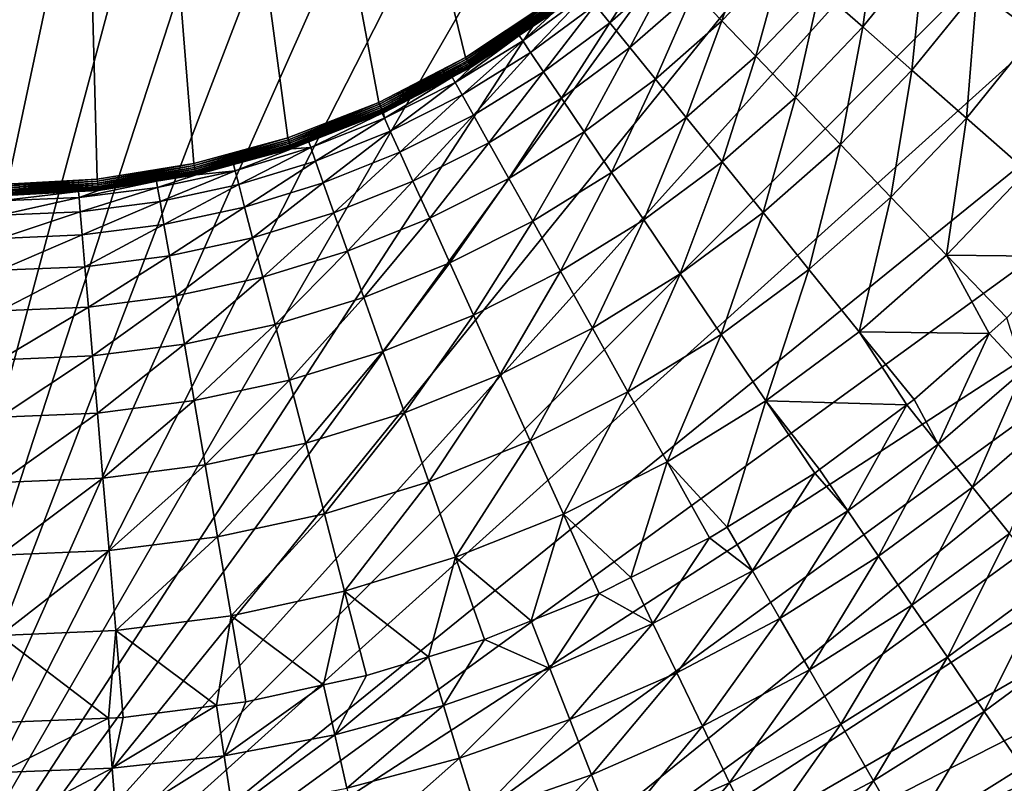
# Model space of a CAD drawing. Extents: x -158 to 174, y -232 to 50.
# Drawn here: x -74 to -48, y -40 to -20 of the extents above; entities that cross this region are included whole.
import ezdxf

# ---------------------------------------------------------------- set-up
doc = ezdxf.new("R2010")
doc.units = 0
doc.layers.add('L19', color=7, linetype='CONTINUOUS')

msp = doc.modelspace()

# ---------------------------------------------------------------- linework, layer by layer
at = {"layer": 'L19', "color": 7}
for points in [[(-69.77358, 49.7261, -674.1), (-95.33683, -45.67727, -674.1), (-75, 50, -674.1)], [(-69.77358, 49.7261, -674.1), (-90.45085, -47.55282, -674.1), (-95.33683, -45.67727, -674.1)], [(-85.39558, -48.90738, -674.1), (-90.45085, -47.55282, -674.1), (-69.77358, 49.7261, -674.1)], [(-85.39558, -48.90738, -674.1), (-69.77358, 49.7261, -674.1), (-80.22642, -49.7261, -674.1)], [(-80.22642, -49.7261, -674.1), (-69.77358, 49.7261, -674.1), (-64.60442, 48.90738, -674.1)], [(-80.22642, -49.7261, -674.1), (-64.60442, 48.90738, -674.1), (-59.54915, 47.55282, -674.1)], [(-59.54915, 47.55282, -674.1), (-54.66317, 45.67727, -674.1), (-80.22642, -49.7261, -674.1)], [(-80.22642, -49.7261, -674.1), (-54.66317, 45.67727, -674.1), (-50, 43.30127, -674.1)], [(-80.22642, -49.7261, -674.1), (-50, 43.30127, -674.1), (-45.61074, 40.45085, -674.1)], [(-45.61074, 40.45085, -674.1), (-41.54347, 37.15724, -674.1), (-80.22642, -49.7261, -674.1)], [(-80.22642, -49.7261, -674.1), (-41.54347, 37.15724, -674.1), (-37.84276, 33.45653, -674.1)], [(-37.84276, 33.45653, -674.1), (-34.54915, 29.38926, -674.1), (-80.22642, -49.7261, -674.1)], [(-80.22642, -49.7261, -674.1), (-34.54915, 29.38926, -674.1), (-31.69873, 25, -674.1)], [(-80.22642, -49.7261, -674.1), (-31.69873, 25, -674.1), (-29.32272, 20.33683, -674.1)], [(-75, 24.20088, -619.1), (-75, -24.20088, -619.1), (-73.71198, 24.16658, -619.1)], [(-73.71198, 24.16658, -619.1), (-75, -24.20088, -619.1), (-72.42761, -24.06378, -619.1)], [(-69.88435, -23.65402, -619.1), (-67.39907, -22.97626, -619.1), (-73.71198, 24.16658, -619.1)], [(-73.71198, 24.16658, -619.1), (-72.42761, -24.06378, -619.1), (-69.88435, -23.65402, -619.1)], [(-67.39907, -22.97626, -619.1), (-64.9999, -22.03816, -619.1), (-73.71198, 24.16658, -619.1)], [(-73.71198, 24.16658, -619.1), (-64.9999, -22.03816, -619.1), (-62.71404, -20.85036, -619.1)], [(-73.71198, 24.16658, -619.1), (-62.71404, -20.85036, -619.1), (-60.56739, -19.42633, -619.1)], [(-29.32272, 20.33683, -674.1), (-27.44718, 15.45085, -674.1), (-80.22642, -49.7261, -674.1)], [(-27.44718, 15.45085, -674.1), (-26.09262, 10.39558, -674.1), (-80.22642, -49.7261, -674.1)], [(-80.22642, -49.7261, -674.1), (-26.09262, 10.39558, -674.1), (-25.2739, 5.226423, -674.1)], [(-80.22642, -49.7261, -674.1), (-25.2739, 5.226423, -674.1), (-25, 0, -674.1)], [(-25, 0, -674.1), (-25.2739, -5.226423, -674.1), (-80.22642, -49.7261, -674.1)], [(-80.22642, -49.7261, -674.1), (-25.2739, -5.226423, -674.1), (-26.09262, -10.39558, -674.1)], [(-80.22642, -49.7261, -674.1), (-26.09262, -10.39558, -674.1), (-27.44718, -15.45085, -674.1)], [(-27.44718, -15.45085, -674.1), (-75, -50, -674.1), (-80.22642, -49.7261, -674.1)], [(-27.44718, -15.45085, -674.1), (-69.77358, -49.7261, -674.1), (-75, -50, -674.1)], [(-29.32272, -20.33683, -674.1), (-69.77358, -49.7261, -674.1), (-27.44718, -15.45085, -674.1)], [(-47.67414, -20.2101, -648.7262), (-47.69615, -16.81165, -645.8275), (-49.22024, -19.06661, -645.8275)], [(-52.22193, -20.04722, -642.8043), (-51.81858, -17.14488, -639.671), (-53.35608, -19.04904, -639.671)], [(-52.22193, -20.04722, -642.8043), (-50.60387, -18.04329, -642.8043), (-51.81858, -17.14488, -639.671)], [(-55.94471, -19.88193, -636.4418), (-55.13093, -17.48698, -633.1321), (-56.68551, -19.109, -633.1321)], [(-55.94471, -19.88193, -636.4418), (-54.32726, -18.1943, -636.4418), (-55.13093, -17.48698, -633.1321)], [(-58.90131, -19.93785, -629.757), (-57.69086, -18.06004, -626.3324), (-59.28481, -19.46289, -626.3324)], [(-58.90131, -19.93785, -629.757), (-57.26846, -18.50076, -629.757), (-57.69086, -18.06004, -626.3324)], [(-50.93007, -21.1842, -645.8275), (-50.60387, -18.04329, -642.8043), (-52.22193, -20.04722, -642.8043)], [(-50.93007, -21.1842, -645.8275), (-49.22024, -19.06661, -645.8275), (-50.60387, -18.04329, -642.8043)], [(-55.04953, -20.81595, -639.671), (-54.32726, -18.1943, -636.4418), (-55.94471, -19.88193, -636.4418)], [(-55.04953, -20.81595, -639.671), (-53.35608, -19.04904, -639.671), (-54.32726, -18.1943, -636.4418)], [(-58.37204, -20.59334, -633.1321), (-57.26846, -18.50076, -629.757), (-58.90131, -19.93785, -629.757)], [(-58.37204, -20.59334, -633.1321), (-56.68551, -19.109, -633.1321), (-57.26846, -18.50076, -629.757)], [(-60.992, -20.72552, -626.3324), (-59.52076, -19.17067, -622.8741), (-61.20231, -20.41434, -622.8741)], [(-61.20231, -20.41434, -622.8741), (-59.52076, -19.17067, -622.8741), (-60.38848, -19.66714, -619.3982)], [(-60.992, -20.72552, -626.3324), (-59.28481, -19.46289, -626.3324), (-59.52076, -19.17067, -622.8741)], [(-57.69947, -21.42631, -636.4418), (-56.68551, -19.109, -633.1321), (-58.37204, -20.59334, -633.1321)], [(-57.69947, -21.42631, -636.4418), (-55.94471, -19.88193, -636.4418), (-56.68551, -19.109, -633.1321)], [(-54.00411, -21.90672, -642.8043), (-53.35608, -19.04904, -639.671), (-55.04953, -20.81595, -639.671)], [(-54.00411, -21.90672, -642.8043), (-52.22193, -20.04722, -642.8043), (-53.35608, -19.04904, -639.671)], [(-49.48652, -22.45469, -648.7262), (-49.22024, -19.06661, -645.8275), (-50.93007, -21.1842, -645.8275)], [(-49.48652, -22.45469, -648.7262), (-47.67414, -20.2101, -648.7262), (-49.22024, -19.06661, -645.8275)], [(-60.56739, -19.42633, -619.1), (-62.71404, -20.85036, -619.1), (-62.6877, -20.89508, -619.1045)], [(-62.6877, -20.89508, -619.1045), (-60.53643, -19.46799, -619.1045), (-60.56739, -19.42633, -619.1)], [(-62.6877, -20.89508, -619.1045), (-62.66214, -20.93845, -619.118), (-60.53643, -19.46799, -619.1045)], [(-62.66214, -20.93845, -619.118), (-60.50641, -19.5084, -619.118), (-60.53643, -19.46799, -619.1045)], [(-60.65015, -21.23129, -629.757), (-59.28481, -19.46289, -626.3324), (-60.992, -20.72552, -626.3324)], [(-60.65015, -21.23129, -629.757), (-58.90131, -19.93785, -629.757), (-59.28481, -19.46289, -626.3324)], [(-62.66214, -20.93845, -619.118), (-62.63815, -20.97916, -619.1399), (-60.50641, -19.5084, -619.118)], [(-60.47823, -19.54633, -619.1399), (-60.50641, -19.5084, -619.118), (-62.63815, -20.97916, -619.1399)], [(-60.47823, -19.54633, -619.1399), (-62.63815, -20.97916, -619.1399), (-62.61645, -21.01599, -619.1697)], [(-60.45274, -19.58064, -619.1697), (-60.47823, -19.54633, -619.1399), (-62.61645, -21.01599, -619.1697)], [(-60.45274, -19.58064, -619.1697), (-62.61645, -21.01599, -619.1697), (-62.59769, -21.04782, -619.2064)], [(-62.59769, -21.04782, -619.2064), (-60.43071, -19.6103, -619.2064), (-60.45274, -19.58064, -619.1697)], [(-62.59769, -21.04782, -619.2064), (-62.58245, -21.0737, -619.249), (-60.43071, -19.6103, -619.2064)], [(-62.58245, -21.0737, -619.249), (-60.41279, -19.63441, -619.249), (-60.43071, -19.6103, -619.2064)], [(-62.58245, -21.0737, -619.249), (-62.57117, -21.09284, -619.2961), (-60.41279, -19.63441, -619.249)], [(-60.39955, -19.65224, -619.2961), (-60.41279, -19.63441, -619.249), (-62.57117, -21.09284, -619.2961)], [(-60.39955, -19.65224, -619.2961), (-62.57117, -21.09284, -619.2961), (-62.56419, -21.10467, -619.3464)], [(-60.39136, -19.66326, -619.3464), (-60.39955, -19.65224, -619.2961), (-62.56419, -21.10467, -619.3464)], [(-60.39136, -19.66326, -619.3464), (-62.56419, -21.10467, -619.3464), (-61.29882, -20.27103, -619.3982)], [(-61.29882, -20.27103, -619.3982), (-60.38848, -19.66714, -619.3982), (-60.39136, -19.66326, -619.3464)], [(-61.20231, -20.41434, -622.8741), (-60.38848, -19.66714, -619.3982), (-61.29882, -20.27103, -619.3982)], [(-60.17838, -21.9293, -633.1321), (-58.90131, -19.93785, -629.757), (-60.65015, -21.23129, -629.757)], [(-60.17838, -21.9293, -633.1321), (-58.37204, -20.59334, -633.1321), (-58.90131, -19.93785, -629.757)], [(-56.88671, -22.43288, -639.671), (-55.94471, -19.88193, -636.4418), (-57.69947, -21.42631, -636.4418)], [(-56.88671, -22.43288, -639.671), (-55.04953, -20.81595, -639.671), (-55.94471, -19.88193, -636.4418)], [(-52.81333, -23.14916, -645.8275), (-52.22193, -20.04722, -642.8043), (-54.00411, -21.90672, -642.8043)], [(-52.81333, -23.14916, -645.8275), (-50.93007, -21.1842, -645.8275), (-52.22193, -20.04722, -642.8043)], [(-47.89799, -23.85277, -651.4872), (-47.67414, -20.2101, -648.7262), (-49.48652, -22.45469, -648.7262)], [(-29.32272, -20.33683, -674.1), (-31.69873, -25, -674.1), (-69.77358, -49.7261, -674.1)], [(-62.98327, -21.51093, -622.8741), (-61.20231, -20.41434, -622.8741), (-61.29882, -20.27103, -619.3982)], [(-62.98327, -21.51093, -622.8741), (-61.29882, -20.27103, -619.3982), (-62.56174, -21.10883, -619.3982)], [(-62.8001, -21.83882, -626.3324), (-61.20231, -20.41434, -622.8741), (-62.98327, -21.51093, -622.8741)], [(-62.8001, -21.83882, -626.3324), (-60.992, -20.72552, -626.3324), (-61.20231, -20.41434, -622.8741)], [(-61.29882, -20.27103, -619.3982), (-62.56419, -21.10467, -619.3464), (-62.56174, -21.10883, -619.3982)], [(-62.50239, -22.37175, -629.757), (-60.992, -20.72552, -626.3324), (-62.8001, -21.83882, -626.3324)], [(-62.50239, -22.37175, -629.757), (-60.65015, -21.23129, -629.757), (-60.992, -20.72552, -626.3324)], [(-59.57887, -22.8163, -636.4418), (-58.37204, -20.59334, -633.1321), (-60.17838, -21.9293, -633.1321)], [(-59.57887, -22.8163, -636.4418), (-57.69947, -21.42631, -636.4418), (-58.37204, -20.59334, -633.1321)], [(-62.71404, -20.85036, -619.1), (-64.9999, -22.03816, -619.1), (-64.97846, -22.08542, -619.1045)], [(-62.6877, -20.89508, -619.1045), (-62.71404, -20.85036, -619.1), (-64.97846, -22.08542, -619.1045)], [(-62.6877, -20.89508, -619.1045), (-64.97846, -22.08542, -619.1045), (-64.95766, -22.13126, -619.118)], [(-64.95766, -22.13126, -619.118), (-62.66214, -20.93845, -619.118), (-62.6877, -20.89508, -619.1045)], [(-64.95766, -22.13126, -619.118), (-64.93813, -22.17429, -619.1399), (-62.66214, -20.93845, -619.118)], [(-64.93813, -22.17429, -619.1399), (-62.63815, -20.97916, -619.1399), (-62.66214, -20.93845, -619.118)], [(-64.93813, -22.17429, -619.1399), (-64.92047, -22.21322, -619.1697), (-62.63815, -20.97916, -619.1399)], [(-62.61645, -21.01599, -619.1697), (-62.63815, -20.97916, -619.1399), (-64.92047, -22.21322, -619.1697)], [(-62.61645, -21.01599, -619.1697), (-64.92047, -22.21322, -619.1697), (-64.9052, -22.24687, -619.2064)], [(-62.59769, -21.04782, -619.2064), (-62.61645, -21.01599, -619.1697), (-64.9052, -22.24687, -619.2064)], [(-55.93757, -23.60837, -642.8043), (-55.04953, -20.81595, -639.671), (-56.88671, -22.43288, -639.671)], [(-55.93757, -23.60837, -642.8043), (-54.00411, -21.90672, -642.8043), (-55.04953, -20.81595, -639.671)], [(-62.59769, -21.04782, -619.2064), (-64.9052, -22.24687, -619.2064), (-64.89279, -22.27422, -619.249)], [(-64.89279, -22.27422, -619.249), (-62.58245, -21.0737, -619.249), (-62.59769, -21.04782, -619.2064)], [(-64.89279, -22.27422, -619.249), (-64.88361, -22.29445, -619.2961), (-62.58245, -21.0737, -619.249)], [(-64.88361, -22.29445, -619.2961), (-62.57117, -21.09284, -619.2961), (-62.58245, -21.0737, -619.249)], [(-64.88361, -22.29445, -619.2961), (-64.87793, -22.30695, -619.3464), (-62.57117, -21.09284, -619.2961)], [(-62.56419, -21.10467, -619.3464), (-62.57117, -21.09284, -619.2961), (-64.87793, -22.30695, -619.3464)], [(-62.56419, -21.10467, -619.3464), (-64.87793, -22.30695, -619.3464), (-63.0619, -21.36872, -619.3982)], [(-63.0619, -21.36872, -619.3982), (-62.56174, -21.10883, -619.3982), (-62.56419, -21.10467, -619.3464)], [(-62.56174, -21.10883, -619.3982), (-63.0619, -21.36872, -619.3982), (-62.98327, -21.51093, -622.8741)], [(-62.09151, -23.10726, -633.1321), (-60.65015, -21.23129, -629.757), (-62.50239, -22.37175, -629.757)], [(-62.09151, -23.10726, -633.1321), (-60.17838, -21.9293, -633.1321), (-60.65015, -21.23129, -629.757)], [(-51.48273, -24.53749, -648.7262), (-50.93007, -21.1842, -645.8275), (-52.81333, -23.14916, -645.8275)], [(-51.48273, -24.53749, -648.7262), (-49.48652, -22.45469, -648.7262), (-50.93007, -21.1842, -645.8275)], [(-64.87793, -22.30695, -619.3464), (-64.87594, -22.31135, -619.3982), (-63.0619, -21.36872, -619.3982)], [(-64.85082, -22.45252, -622.8741), (-63.0619, -21.36872, -619.3982), (-64.87594, -22.31135, -619.3982)], [(-64.85082, -22.45252, -622.8741), (-62.98327, -21.51093, -622.8741), (-63.0619, -21.36872, -619.3982)], [(-64.69612, -22.79476, -626.3324), (-62.98327, -21.51093, -622.8741), (-64.85082, -22.45252, -622.8741)], [(-64.69612, -22.79476, -626.3324), (-62.8001, -21.83882, -626.3324), (-62.98327, -21.51093, -622.8741)], [(-58.85441, -23.88818, -639.671), (-57.69947, -21.42631, -636.4418), (-59.57887, -22.8163, -636.4418)], [(-58.85441, -23.88818, -639.671), (-56.88671, -22.43288, -639.671), (-57.69947, -21.42631, -636.4418)], [(-67.39907, -22.97626, -619.1), (-67.38277, -23.02553, -619.1045), (-64.9999, -22.03816, -619.1)], [(-64.97846, -22.08542, -619.1045), (-64.9999, -22.03816, -619.1), (-67.38277, -23.02553, -619.1045)], [(-64.97846, -22.08542, -619.1045), (-67.38277, -23.02553, -619.1045), (-67.36696, -23.07332, -619.118)], [(-64.95766, -22.13126, -619.118), (-64.97846, -22.08542, -619.1045), (-67.36696, -23.07332, -619.118)], [(-64.44467, -23.35103, -629.757), (-62.8001, -21.83882, -626.3324), (-64.69612, -22.79476, -626.3324)], [(-64.44467, -23.35103, -629.757), (-62.50239, -22.37175, -629.757), (-62.8001, -21.83882, -626.3324)], [(-61.56938, -24.04191, -636.4418), (-60.17838, -21.9293, -633.1321), (-62.09151, -23.10726, -633.1321)], [(-61.56938, -24.04191, -636.4418), (-59.57887, -22.8163, -636.4418), (-60.17838, -21.9293, -633.1321)], [(-54.85645, -24.94732, -645.8275), (-54.00411, -21.90672, -642.8043), (-55.93757, -23.60837, -642.8043)], [(-54.85645, -24.94732, -645.8275), (-52.81333, -23.14916, -645.8275), (-54.00411, -21.90672, -642.8043)], [(-64.95766, -22.13126, -619.118), (-67.36696, -23.07332, -619.118), (-67.35212, -23.11818, -619.1399)], [(-67.35212, -23.11818, -619.1399), (-64.93813, -22.17429, -619.1399), (-64.95766, -22.13126, -619.118)], [(-67.35212, -23.11818, -619.1399), (-67.33869, -23.15877, -619.1697), (-64.93813, -22.17429, -619.1399)], [(-67.33869, -23.15877, -619.1697), (-64.92047, -22.21322, -619.1697), (-64.93813, -22.17429, -619.1399)], [(-67.33869, -23.15877, -619.1697), (-67.32709, -23.19384, -619.2064), (-64.92047, -22.21322, -619.1697)], [(-64.9052, -22.24687, -619.2064), (-64.92047, -22.21322, -619.1697), (-67.32709, -23.19384, -619.2064)], [(-64.9052, -22.24687, -619.2064), (-67.32709, -23.19384, -619.2064), (-67.31765, -23.22236, -619.249)], [(-64.89279, -22.27422, -619.249), (-64.9052, -22.24687, -619.2064), (-67.31765, -23.22236, -619.249)], [(-64.89279, -22.27422, -619.249), (-67.31765, -23.22236, -619.249), (-67.31068, -23.24345, -619.2961)], [(-67.31068, -23.24345, -619.2961), (-64.88361, -22.29445, -619.2961), (-64.89279, -22.27422, -619.249)], [(-67.31068, -23.24345, -619.2961), (-67.30636, -23.25649, -619.3464), (-64.88361, -22.29445, -619.2961)], [(-67.30636, -23.25649, -619.3464), (-64.87793, -22.30695, -619.3464), (-64.88361, -22.29445, -619.2961)], [(-67.30636, -23.25649, -619.3464), (-66.84554, -23.08148, -619.3982), (-64.87793, -22.30695, -619.3464)], [(-66.84554, -23.08148, -619.3982), (-64.90874, -22.32417, -619.3982), (-64.87793, -22.30695, -619.3464)], [(-66.79149, -23.23235, -622.8741), (-64.90874, -22.32417, -619.3982), (-66.84554, -23.08148, -619.3982)], [(-66.79149, -23.23235, -622.8741), (-64.85082, -22.45252, -622.8741), (-64.90874, -22.32417, -619.3982)], [(-64.87793, -22.30695, -619.3464), (-64.90874, -22.32417, -619.3982), (-64.87594, -22.31135, -619.3982)], [(-64.87594, -22.31135, -619.3982), (-64.90874, -22.32417, -619.3982), (-64.85082, -22.45252, -622.8741)], [(-66.66636, -23.58648, -626.3324), (-64.85082, -22.45252, -622.8741), (-66.79149, -23.23235, -622.8741)], [(-66.66636, -23.58648, -626.3324), (-64.69612, -22.79476, -626.3324), (-64.85082, -22.45252, -622.8741)], [(-64.09764, -24.11873, -633.1321), (-62.50239, -22.37175, -629.757), (-64.44467, -23.35103, -629.757)], [(-64.09764, -24.11873, -633.1321), (-62.09151, -23.10726, -633.1321), (-62.50239, -22.37175, -629.757)], [(-58.00837, -25.13993, -642.8043), (-56.88671, -22.43288, -639.671), (-58.85441, -23.88818, -639.671)], [(-58.00837, -25.13993, -642.8043), (-55.93757, -23.60837, -642.8043), (-56.88671, -22.43288, -639.671)], [(-50.01848, -26.06525, -651.4872), (-49.48652, -22.45469, -648.7262), (-51.48273, -24.53749, -648.7262)], [(-50.01848, -26.06525, -651.4872), (-47.89799, -23.85277, -651.4872), (-49.48652, -22.45469, -648.7262)], [(-66.463, -24.16206, -629.757), (-64.69612, -22.79476, -626.3324), (-66.66636, -23.58648, -626.3324)], [(-66.463, -24.16206, -629.757), (-64.44467, -23.35103, -629.757), (-64.69612, -22.79476, -626.3324)], [(-60.93843, -25.17136, -639.671), (-59.57887, -22.8163, -636.4418), (-61.56938, -24.04191, -636.4418)], [(-60.93843, -25.17136, -639.671), (-58.85441, -23.88818, -639.671), (-59.57887, -22.8163, -636.4418)], [(-69.88435, -23.65402, -619.1), (-69.87339, -23.70475, -619.1045), (-67.39907, -22.97626, -619.1)], [(-69.87339, -23.70475, -619.1045), (-67.38277, -23.02553, -619.1045), (-67.39907, -22.97626, -619.1)], [(-69.87339, -23.70475, -619.1045), (-69.86275, -23.75395, -619.118), (-67.38277, -23.02553, -619.1045)], [(-67.36696, -23.07332, -619.118), (-67.38277, -23.02553, -619.1045), (-69.86275, -23.75395, -619.118)], [(-67.36696, -23.07332, -619.118), (-69.86275, -23.75395, -619.118), (-69.85275, -23.80013, -619.1399)], [(-67.35212, -23.11818, -619.1399), (-67.36696, -23.07332, -619.118), (-69.85275, -23.80013, -619.1399)], [(-67.35212, -23.11818, -619.1399), (-69.85275, -23.80013, -619.1399), (-69.84372, -23.84191, -619.1697)], [(-69.84372, -23.84191, -619.1697), (-67.33869, -23.15877, -619.1697), (-67.35212, -23.11818, -619.1399)], [(-67.30485, -23.26107, -619.3982), (-66.84554, -23.08148, -619.3982), (-67.30636, -23.25649, -619.3464)], [(-66.79149, -23.23235, -622.8741), (-66.84554, -23.08148, -619.3982), (-67.30485, -23.26107, -619.3982)], [(-63.65667, -25.0943, -636.4418), (-62.09151, -23.10726, -633.1321), (-64.09764, -24.11873, -633.1321)], [(-63.65667, -25.0943, -636.4418), (-61.56938, -24.04191, -636.4418), (-62.09151, -23.10726, -633.1321)], [(-69.84372, -23.84191, -619.1697), (-69.83591, -23.87803, -619.2064), (-67.33869, -23.15877, -619.1697)], [(-69.83591, -23.87803, -619.2064), (-67.32709, -23.19384, -619.2064), (-67.33869, -23.15877, -619.1697)], [(-69.83591, -23.87803, -619.2064), (-69.82956, -23.90738, -619.249), (-67.32709, -23.19384, -619.2064)], [(-67.31765, -23.22236, -619.249), (-67.32709, -23.19384, -619.2064), (-69.82956, -23.90738, -619.249)], [(-67.31765, -23.22236, -619.249), (-69.82956, -23.90738, -619.249), (-69.82487, -23.9291, -619.2961)], [(-67.31068, -23.24345, -619.2961), (-67.31765, -23.22236, -619.249), (-69.82487, -23.9291, -619.2961)], [(-67.31068, -23.24345, -619.2961), (-69.82487, -23.9291, -619.2961), (-69.82196, -23.94252, -619.3464)], [(-69.82196, -23.94252, -619.3464), (-67.30636, -23.25649, -619.3464), (-67.31068, -23.24345, -619.2961)], [(-69.82196, -23.94252, -619.3464), (-68.83503, -23.67837, -619.3982), (-67.30636, -23.25649, -619.3464)], [(-68.83503, -23.67837, -619.3982), (-67.30485, -23.26107, -619.3982), (-67.30636, -23.25649, -619.3464)], [(-68.7913, -23.84478, -622.8741), (-67.30485, -23.26107, -619.3982), (-68.83503, -23.67837, -619.3982)], [(-68.69666, -24.20825, -626.3324), (-66.79149, -23.23235, -622.8741), (-68.7913, -23.84478, -622.8741)], [(-68.7913, -23.84478, -622.8741), (-66.79149, -23.23235, -622.8741), (-67.30485, -23.26107, -619.3982)], [(-68.69666, -24.20825, -626.3324), (-66.66636, -23.58648, -626.3324), (-66.79149, -23.23235, -622.8741)], [(-66.18233, -24.95643, -633.1321), (-64.44467, -23.35103, -629.757), (-66.463, -24.16206, -629.757)], [(-66.18233, -24.95643, -633.1321), (-64.09764, -24.11873, -633.1321), (-64.44467, -23.35103, -629.757)], [(-53.64837, -26.44349, -648.7262), (-52.81333, -23.14916, -645.8275), (-54.85645, -24.94732, -645.8275)], [(-53.64837, -26.44349, -648.7262), (-51.48273, -24.53749, -648.7262), (-52.81333, -23.14916, -645.8275)], [(-68.54284, -24.79901, -629.757), (-66.66636, -23.58648, -626.3324), (-68.69666, -24.20825, -626.3324)], [(-68.54284, -24.79901, -629.757), (-66.463, -24.16206, -629.757), (-66.66636, -23.58648, -626.3324)], [(-57.04469, -26.56574, -645.8275), (-55.93757, -23.60837, -642.8043), (-58.00837, -25.13993, -642.8043)], [(-57.04469, -26.56574, -645.8275), (-54.85645, -24.94732, -645.8275), (-55.93757, -23.60837, -642.8043)], [(-69.88435, -23.65402, -619.1), (-72.42761, -24.06378, -619.1), (-72.42209, -24.11538, -619.1045)], [(-72.42209, -24.11538, -619.1045), (-69.87339, -23.70475, -619.1045), (-69.88435, -23.65402, -619.1)], [(-72.42209, -24.11538, -619.1045), (-72.41674, -24.16543, -619.118), (-69.87339, -23.70475, -619.1045)], [(-72.41674, -24.16543, -619.118), (-69.86275, -23.75395, -619.118), (-69.87339, -23.70475, -619.1045)], [(-72.41674, -24.16543, -619.118), (-72.41172, -24.21242, -619.1399), (-69.86275, -23.75395, -619.118)], [(-69.85275, -23.80013, -619.1399), (-69.86275, -23.75395, -619.118), (-72.41172, -24.21242, -619.1399)], [(-69.85275, -23.80013, -619.1399), (-72.41172, -24.21242, -619.1399), (-72.40717, -24.25492, -619.1697)], [(-69.84372, -23.84191, -619.1697), (-69.85275, -23.80013, -619.1399), (-72.40717, -24.25492, -619.1697)], [(-69.84372, -23.84191, -619.1697), (-72.40717, -24.25492, -619.1697), (-72.40324, -24.29166, -619.2064)], [(-72.40324, -24.29166, -619.2064), (-69.83591, -23.87803, -619.2064), (-69.84372, -23.84191, -619.1697)], [(-72.40324, -24.29166, -619.2064), (-72.40005, -24.32153, -619.249), (-69.83591, -23.87803, -619.2064)], [(-72.40005, -24.32153, -619.249), (-69.82956, -23.90738, -619.249), (-69.83591, -23.87803, -619.2064)], [(-70.77237, -24.6556, -626.3324), (-68.7913, -23.84478, -622.8741), (-70.83584, -24.28542, -622.8741)], [(-70.83584, -24.28542, -622.8741), (-68.7913, -23.84478, -622.8741), (-69.82094, -23.94724, -619.3982)], [(-70.77237, -24.6556, -626.3324), (-68.69666, -24.20825, -626.3324), (-68.7913, -23.84478, -622.8741)], [(-69.82094, -23.94724, -619.3982), (-68.83503, -23.67837, -619.3982), (-69.82196, -23.94252, -619.3464)], [(-68.7913, -23.84478, -622.8741), (-68.83503, -23.67837, -619.3982), (-69.82094, -23.94724, -619.3982)], [(-60.2016, -26.49035, -642.8043), (-58.85441, -23.88818, -639.671), (-60.93843, -25.17136, -639.671)], [(-60.2016, -26.49035, -642.8043), (-58.00837, -25.13993, -642.8043), (-58.85441, -23.88818, -639.671)], [(-46.86991, -26.10026, -654.0974), (-47.89799, -23.85277, -651.4872), (-50.01848, -26.06525, -651.4872)], [(-72.42209, -24.11538, -619.1045), (-72.42761, -24.06378, -619.1), (-75, -24.25278, -619.1045)], [(-72.42761, -24.06378, -619.1), (-75, -24.20088, -619.1), (-75, -24.25278, -619.1045)], [(-75, -24.30312, -619.118), (-72.41674, -24.16543, -619.118), (-72.42209, -24.11538, -619.1045)], [(-72.42209, -24.11538, -619.1045), (-75, -24.25278, -619.1045), (-75, -24.30312, -619.118)], [(-75, -24.35037, -619.1399), (-72.41172, -24.21242, -619.1399), (-72.41674, -24.16543, -619.118)], [(-75, -24.30312, -619.118), (-75, -24.35037, -619.1399), (-72.41674, -24.16543, -619.118)], [(-72.9104, -24.55107, -622.8741), (-70.83584, -24.28542, -622.8741), (-70.86466, -24.11539, -619.3982)], [(-72.9104, -24.55107, -622.8741), (-70.86466, -24.11539, -619.3982), (-72.39572, -24.36207, -619.3982)], [(-72.40005, -24.32153, -619.249), (-72.39769, -24.34362, -619.2961), (-69.82956, -23.90738, -619.249)], [(-69.82487, -23.9291, -619.2961), (-69.82956, -23.90738, -619.249), (-72.39769, -24.34362, -619.2961)], [(-69.82487, -23.9291, -619.2961), (-72.39769, -24.34362, -619.2961), (-72.39623, -24.35727, -619.3464)], [(-69.82196, -23.94252, -619.3464), (-69.82487, -23.9291, -619.2961), (-72.39623, -24.35727, -619.3464)], [(-69.82196, -23.94252, -619.3464), (-72.39623, -24.35727, -619.3464), (-70.86466, -24.11539, -619.3982)], [(-70.86466, -24.11539, -619.3982), (-72.39623, -24.35727, -619.3464), (-72.39572, -24.36207, -619.3982)], [(-70.86466, -24.11539, -619.3982), (-69.82094, -23.94724, -619.3982), (-69.82196, -23.94252, -619.3464)], [(-70.83584, -24.28542, -622.8741), (-69.82094, -23.94724, -619.3982), (-70.86466, -24.11539, -619.3982)], [(-68.33055, -25.61431, -633.1321), (-66.463, -24.16206, -629.757), (-68.54284, -24.79901, -629.757)], [(-68.33055, -25.61431, -633.1321), (-66.18233, -24.95643, -633.1321), (-66.463, -24.16206, -629.757)], [(-65.82567, -25.96588, -636.4418), (-64.09764, -24.11873, -633.1321), (-66.18233, -24.95643, -633.1321)], [(-65.82567, -25.96588, -636.4418), (-63.65667, -25.0943, -636.4418), (-64.09764, -24.11873, -633.1321)], [(-63.12377, -26.27319, -639.671), (-61.56938, -24.04191, -636.4418), (-63.65667, -25.0943, -636.4418)], [(-63.12377, -26.27319, -639.671), (-60.93843, -25.17136, -639.671), (-61.56938, -24.04191, -636.4418)], [(-72.40717, -24.25492, -619.1697), (-72.41172, -24.21242, -619.1399), (-75, -24.39312, -619.1697)], [(-75, -24.35037, -619.1399), (-75, -24.39312, -619.1697), (-72.41172, -24.21242, -619.1399)], [(-72.40324, -24.29166, -619.2064), (-72.40717, -24.25492, -619.1697), (-75, -24.43006, -619.2064)], [(-72.40717, -24.25492, -619.1697), (-75, -24.39312, -619.1697), (-75, -24.43006, -619.2064)], [(-75, -24.4601, -619.249), (-72.40005, -24.32153, -619.249), (-72.40324, -24.29166, -619.2064)], [(-72.40324, -24.29166, -619.2064), (-75, -24.43006, -619.2064), (-75, -24.4601, -619.249)], [(-75, -24.48232, -619.2961), (-72.39769, -24.34362, -619.2961), (-72.40005, -24.32153, -619.249)], [(-75, -24.4601, -619.249), (-75, -24.48232, -619.2961), (-72.40005, -24.32153, -619.249)], [(-75, -24.48232, -619.2961), (-75, -24.49604, -619.3464), (-72.39769, -24.34362, -619.2961)], [(-72.39623, -24.35727, -619.3464), (-72.39769, -24.34362, -619.2961), (-75, -24.49604, -619.3464)], [(-72.39623, -24.35727, -619.3464), (-75, -24.49604, -619.3464), (-72.92338, -24.39019, -619.3982)], [(-75, -24.63984, -622.8741), (-72.9104, -24.55107, -622.8741), (-72.92338, -24.39019, -619.3982)], [(-75, -24.63984, -622.8741), (-72.92338, -24.39019, -619.3982), (-75, -24.50087, -619.3982)], [(-72.92338, -24.39019, -619.3982), (-75, -24.49604, -619.3464), (-75, -24.50087, -619.3982)], [(-72.92338, -24.39019, -619.3982), (-72.39572, -24.36207, -619.3982), (-72.39623, -24.35727, -619.3464)], [(-72.39572, -24.36207, -619.3982), (-72.92338, -24.39019, -619.3982), (-72.9104, -24.55107, -622.8741)], [(-72.87855, -24.9253, -626.3324), (-70.83584, -24.28542, -622.8741), (-72.9104, -24.55107, -622.8741)], [(-72.87855, -24.9253, -626.3324), (-70.77237, -24.6556, -626.3324), (-70.83584, -24.28542, -622.8741)], [(-70.6692, -25.25727, -629.757), (-68.69666, -24.20825, -626.3324), (-70.77237, -24.6556, -626.3324)], [(-70.6692, -25.25727, -629.757), (-68.54284, -24.79901, -629.757), (-68.69666, -24.20825, -626.3324)], [(-75, -25.01542, -626.3324), (-72.87855, -24.9253, -626.3324), (-72.9104, -24.55107, -622.8741)], [(-75, -25.01542, -626.3324), (-72.9104, -24.55107, -622.8741), (-75, -24.63984, -622.8741)], [(-72.82677, -25.53356, -629.757), (-70.77237, -24.6556, -626.3324), (-72.87855, -24.9253, -626.3324)], [(-72.82677, -25.53356, -629.757), (-70.6692, -25.25727, -629.757), (-70.77237, -24.6556, -626.3324)], [(-52.31896, -28.08993, -651.4872), (-51.48273, -24.53749, -648.7262), (-53.64837, -26.44349, -648.7262)], [(-52.31896, -28.08993, -651.4872), (-50.01848, -26.06525, -651.4872), (-51.48273, -24.53749, -648.7262)], [(-75, -25.62588, -629.757), (-72.82677, -25.53356, -629.757), (-72.87855, -24.9253, -626.3324)], [(-75, -25.62588, -629.757), (-72.87855, -24.9253, -626.3324), (-75, -25.01542, -626.3324)], [(-70.52682, -26.08765, -633.1321), (-68.54284, -24.79901, -629.757), (-70.6692, -25.25727, -629.757)], [(-70.52682, -26.08765, -633.1321), (-68.33055, -25.61431, -633.1321), (-68.54284, -24.79901, -629.757)], [(-69.77358, -49.7261, -674.1), (-31.69873, -25, -674.1), (-34.54915, -29.38926, -674.1)], [(-68.06079, -26.65037, -636.4418), (-66.18233, -24.95643, -633.1321), (-68.33055, -25.61431, -633.1321)], [(-68.06079, -26.65037, -636.4418), (-65.82567, -25.96588, -636.4418), (-66.18233, -24.95643, -633.1321)], [(-65.39468, -27.18571, -639.671), (-63.65667, -25.0943, -636.4418), (-65.82567, -25.96588, -636.4418)], [(-65.39468, -27.18571, -639.671), (-63.12377, -26.27319, -639.671), (-63.65667, -25.0943, -636.4418)], [(-62.50145, -27.64991, -642.8043), (-60.93843, -25.17136, -639.671), (-63.12377, -26.27319, -639.671)], [(-62.50145, -27.64991, -642.8043), (-60.2016, -26.49035, -642.8043), (-60.93843, -25.17136, -639.671)], [(-59.36231, -27.99276, -645.8275), (-58.00837, -25.13993, -642.8043), (-60.2016, -26.49035, -642.8043)], [(-59.36231, -27.99276, -645.8275), (-57.04469, -26.56574, -645.8275), (-58.00837, -25.13993, -642.8043)], [(-55.96785, -28.15898, -648.7262), (-54.85645, -24.94732, -645.8275), (-57.04469, -26.56574, -645.8275)], [(-55.96785, -28.15898, -648.7262), (-53.64837, -26.44349, -648.7262), (-54.85645, -24.94732, -645.8275)], [(-72.75532, -26.37302, -633.1321), (-70.6692, -25.25727, -629.757), (-72.82677, -25.53356, -629.757)], [(-72.75532, -26.37302, -633.1321), (-70.52682, -26.08765, -633.1321), (-70.6692, -25.25727, -629.757)], [(-75, -26.46837, -633.1321), (-72.75532, -26.37302, -633.1321), (-72.82677, -25.53356, -629.757)], [(-75, -26.46837, -633.1321), (-72.82677, -25.53356, -629.757), (-75, -25.62588, -629.757)], [(-70.34589, -27.14285, -636.4418), (-68.33055, -25.61431, -633.1321), (-70.52682, -26.08765, -633.1321)], [(-70.34589, -27.14285, -636.4418), (-68.06079, -26.65037, -636.4418), (-68.33055, -25.61431, -633.1321)], [(-67.73479, -27.90236, -639.671), (-65.82567, -25.96588, -636.4418), (-68.06079, -26.65037, -636.4418)], [(-67.73479, -27.90236, -639.671), (-65.39468, -27.18571, -639.671), (-65.82567, -25.96588, -636.4418)], [(-72.66453, -27.43976, -636.4418), (-70.52682, -26.08765, -633.1321), (-72.75532, -26.37302, -633.1321)], [(-72.66453, -27.43976, -636.4418), (-70.34589, -27.14285, -636.4418), (-70.52682, -26.08765, -633.1321)], [(-48.89337, -28.13543, -654.0974), (-50.01848, -26.06525, -651.4872), (-52.31896, -28.08993, -651.4872)], [(-48.89337, -28.13543, -654.0974), (-48.42742, -27.72534, -654.0974), (-50.01848, -26.06525, -651.4872)], [(-50.01848, -26.06525, -651.4872), (-48.42742, -27.72534, -654.0974), (-46.86991, -26.10026, -654.0974)], [(-75, -27.53897, -636.4418), (-72.66453, -27.43976, -636.4418), (-72.75532, -26.37302, -633.1321)], [(-75, -27.53897, -636.4418), (-72.75532, -26.37302, -633.1321), (-75, -26.46837, -633.1321)], [(-64.89135, -28.61026, -642.8043), (-63.12377, -26.27319, -639.671), (-65.39468, -27.18571, -639.671)], [(-64.89135, -28.61026, -642.8043), (-62.50145, -27.64991, -642.8043), (-63.12377, -26.27319, -639.671)], [(-61.79259, -29.21808, -645.8275), (-60.2016, -26.49035, -642.8043), (-62.50145, -27.64991, -642.8043)], [(-61.79259, -29.21808, -645.8275), (-59.36231, -27.99276, -645.8275), (-60.2016, -26.49035, -642.8043)], [(-54.78287, -29.91222, -651.4872), (-53.64837, -26.44349, -648.7262), (-55.96785, -28.15898, -648.7262)], [(-54.78287, -29.91222, -651.4872), (-52.31896, -28.08993, -651.4872), (-53.64837, -26.44349, -648.7262)], [(-70.12725, -28.41798, -639.671), (-68.06079, -26.65037, -636.4418), (-70.34589, -27.14285, -636.4418)], [(-70.12725, -28.41798, -639.671), (-67.73479, -27.90236, -639.671), (-68.06079, -26.65037, -636.4418)], [(-58.42447, -29.67157, -648.7262), (-57.04469, -26.56574, -645.8275), (-59.36231, -27.99276, -645.8275)], [(-58.42447, -29.67157, -648.7262), (-55.96785, -28.15898, -648.7262), (-57.04469, -26.56574, -645.8275)], [(-72.55481, -28.72884, -639.671), (-70.34589, -27.14285, -636.4418), (-72.66453, -27.43976, -636.4418)], [(-72.55481, -28.72884, -639.671), (-70.12725, -28.41798, -639.671), (-70.34589, -27.14285, -636.4418)], [(-67.35409, -29.36446, -642.8043), (-65.39468, -27.18571, -639.671), (-67.73479, -27.90236, -639.671)], [(-67.35409, -29.36446, -642.8043), (-64.89135, -28.61026, -642.8043), (-65.39468, -27.18571, -639.671)], [(-75, -28.83271, -639.671), (-72.55481, -28.72884, -639.671), (-72.66453, -27.43976, -636.4418)], [(-75, -28.83271, -639.671), (-72.66453, -27.43976, -636.4418), (-75, -27.53897, -636.4418)], [(-64.31804, -30.23289, -645.8275), (-62.50145, -27.64991, -642.8043), (-64.89135, -28.61026, -642.8043)], [(-64.31804, -30.23289, -645.8275), (-61.79259, -29.21808, -645.8275), (-62.50145, -27.64991, -642.8043)], [(-48.42742, -27.72534, -654.0974), (-48.89337, -28.13543, -654.0974), (-47.9839, -29.11643, -655.3427)], [(-69.87191, -29.90709, -642.8043), (-67.73479, -27.90236, -639.671), (-70.12725, -28.41798, -639.671)], [(-69.87191, -29.90709, -642.8043), (-67.35409, -29.36446, -642.8043), (-67.73479, -27.90236, -639.671)], [(-61.0005, -30.97038, -648.7262), (-59.36231, -27.99276, -645.8275), (-61.79259, -29.21808, -645.8275)], [(-61.0005, -30.97038, -648.7262), (-58.42447, -29.67157, -648.7262), (-59.36231, -27.99276, -645.8275)], [(-57.39243, -31.519, -651.4872), (-55.96785, -28.15898, -648.7262), (-58.42447, -29.67157, -648.7262)], [(-57.39243, -31.519, -651.4872), (-54.78287, -29.91222, -651.4872), (-55.96785, -28.15898, -648.7262)], [(-51.06153, -30.01736, -654.0974), (-52.31896, -28.08993, -651.4872), (-54.78287, -29.91222, -651.4872)], [(-51.06153, -30.01736, -654.0974), (-50.87442, -29.87897, -654.0974), (-52.31896, -28.08993, -651.4872)], [(-52.31896, -28.08993, -651.4872), (-50.87442, -29.87897, -654.0974), (-48.89337, -28.13543, -654.0974)], [(-50.23532, -31.05393, -655.3427), (-48.89337, -28.13543, -654.0974), (-50.87442, -29.87897, -654.0974)], [(-50.23532, -31.05393, -655.3427), (-47.9839, -29.11643, -655.3427), (-48.89337, -28.13543, -654.0974)], [(-72.42668, -30.23425, -642.8043), (-70.12725, -28.41798, -639.671), (-72.55481, -28.72884, -639.671)], [(-72.42668, -30.23425, -642.8043), (-69.87191, -29.90709, -642.8043), (-70.12725, -28.41798, -639.671)], [(-75, -30.34356, -642.8043), (-72.42668, -30.23425, -642.8043), (-72.55481, -28.72884, -639.671)], [(-75, -30.34356, -642.8043), (-72.55481, -28.72884, -639.671), (-75, -28.83271, -639.671)], [(-66.92045, -31.02987, -645.8275), (-64.89135, -28.61026, -642.8043), (-67.35409, -29.36446, -642.8043)], [(-66.92045, -31.02987, -645.8275), (-64.31804, -30.23289, -645.8275), (-64.89135, -28.61026, -642.8043)], [(-63.67741, -32.04605, -648.7262), (-61.79259, -29.21808, -645.8275), (-64.31804, -30.23289, -645.8275)], [(-63.67741, -32.04605, -648.7262), (-61.0005, -30.97038, -648.7262), (-61.79259, -29.21808, -645.8275)], [(-49.33175, -32.18696, -656.4306), (-47.9839, -29.11643, -655.3427), (-50.23532, -31.05393, -655.3427)], [(-49.33175, -32.18696, -656.4306), (-46.99819, -30.17877, -656.4306), (-47.9839, -29.11643, -655.3427)], [(-69.58108, -31.60327, -645.8275), (-67.35409, -29.36446, -642.8043), (-69.87191, -29.90709, -642.8043)], [(-69.77358, -49.7261, -674.1), (-34.54915, -29.38926, -674.1), (-37.84276, -33.45653, -674.1)], [(-69.58108, -31.60327, -645.8275), (-66.92045, -31.02987, -645.8275), (-67.35409, -29.36446, -642.8043)], [(-60.12886, -32.89868, -651.4872), (-58.42447, -29.67157, -648.7262), (-61.0005, -30.97038, -648.7262)], [(-60.12886, -32.89868, -651.4872), (-57.39243, -31.519, -651.4872), (-58.42447, -29.67157, -648.7262)], [(-50.87442, -29.87897, -654.0974), (-51.06153, -30.01736, -654.0974), (-50.23532, -31.05393, -655.3427)], [(-72.28074, -31.94898, -645.8275), (-69.87191, -29.90709, -642.8043), (-72.42668, -30.23425, -642.8043)], [(-72.28074, -31.94898, -645.8275), (-69.58108, -31.60327, -645.8275), (-69.87191, -29.90709, -642.8043)], [(-55.80854, -33.24167, -654.0974), (-54.78287, -29.91222, -651.4872), (-57.39243, -31.519, -651.4872)], [(-55.80854, -33.24167, -654.0974), (-53.49524, -31.81732, -654.0974), (-54.78287, -29.91222, -651.4872)], [(-54.78287, -29.91222, -651.4872), (-53.49524, -31.81732, -654.0974), (-53.37051, -31.72507, -654.0974)], [(-54.78287, -29.91222, -651.4872), (-53.37051, -31.72507, -654.0974), (-51.06153, -30.01736, -654.0974)], [(-52.62522, -32.81777, -655.3427), (-51.06153, -30.01736, -654.0974), (-53.37051, -31.72507, -654.0974)], [(-52.62522, -32.81777, -655.3427), (-50.23532, -31.05393, -655.3427), (-51.06153, -30.01736, -654.0974)], [(-75, -32.06449, -645.8275), (-72.28074, -31.94898, -645.8275), (-72.42668, -30.23425, -642.8043)], [(-75, -32.06449, -645.8275), (-72.42668, -30.23425, -642.8043), (-75, -30.34356, -642.8043)], [(-66.4359, -32.89083, -648.7262), (-64.31804, -30.23289, -645.8275), (-66.92045, -31.02987, -645.8275)], [(-66.4359, -32.89083, -648.7262), (-63.67741, -32.04605, -648.7262), (-64.31804, -30.23289, -645.8275)], [(-48.35706, -33.40919, -657.347), (-46.99819, -30.17877, -656.4306), (-49.33175, -32.18696, -656.4306)], [(-69.25608, -33.49863, -648.7262), (-66.92045, -31.02987, -645.8275), (-69.58108, -31.60327, -645.8275)], [(-69.25608, -33.49863, -648.7262), (-66.4359, -32.89083, -648.7262), (-66.92045, -31.02987, -645.8275)], [(-62.97243, -34.04132, -651.4872), (-61.0005, -30.97038, -648.7262), (-63.67741, -32.04605, -648.7262)], [(-62.97243, -34.04132, -651.4872), (-60.12886, -32.89868, -651.4872), (-61.0005, -30.97038, -648.7262)], [(-51.80886, -34.01515, -656.4306), (-50.23532, -31.05393, -655.3427), (-52.62522, -32.81777, -655.3427)], [(-51.80886, -34.01515, -656.4306), (-49.33175, -32.18696, -656.4306), (-50.23532, -31.05393, -655.3427)], [(-72.11766, -33.86506, -648.7262), (-69.58108, -31.60327, -645.8275), (-72.28074, -31.94898, -645.8275)], [(-72.11766, -33.86506, -648.7262), (-69.25608, -33.49863, -648.7262), (-69.58108, -31.60327, -645.8275)], [(-58.35025, -34.57476, -654.0974), (-57.39243, -31.519, -651.4872), (-60.12886, -32.89868, -651.4872)], [(-58.35025, -34.57476, -654.0974), (-56.27101, -33.52643, -654.0974), (-57.39243, -31.519, -651.4872)], [(-57.39243, -31.519, -651.4872), (-56.27101, -33.52643, -654.0974), (-55.80854, -33.24167, -654.0974)], [(-75, -33.98751, -648.7262), (-72.11766, -33.86506, -648.7262), (-72.28074, -31.94898, -645.8275)], [(-75, -33.98751, -648.7262), (-72.28074, -31.94898, -645.8275), (-75, -32.06449, -645.8275)], [(-55.14026, -34.39807, -655.3427), (-53.49524, -31.81732, -654.0974), (-55.80854, -33.24167, -654.0974)], [(-55.14026, -34.39807, -655.3427), (-52.62522, -32.81777, -655.3427), (-53.49524, -31.81732, -654.0974)], [(-52.62522, -32.81777, -655.3427), (-53.37051, -31.72507, -654.0974), (-53.49524, -31.81732, -654.0974)], [(-65.90267, -34.93869, -651.4872), (-63.67741, -32.04605, -648.7262), (-66.4359, -32.89083, -648.7262)], [(-65.90267, -34.93869, -651.4872), (-62.97243, -34.04132, -651.4872), (-63.67741, -32.04605, -648.7262)], [(-50.92823, -35.3068, -657.347), (-49.33175, -32.18696, -656.4306), (-51.80886, -34.01515, -656.4306)], [(-50.92823, -35.3068, -657.347), (-48.35706, -33.40919, -657.347), (-49.33175, -32.18696, -656.4306)], [(-68.89845, -35.58433, -651.4872), (-66.4359, -32.89083, -648.7262), (-69.25608, -33.49863, -648.7262)], [(-68.89845, -35.58433, -651.4872), (-65.90267, -34.93869, -651.4872), (-66.4359, -32.89083, -648.7262)], [(-60.98221, -35.71748, -654.0974), (-60.12886, -32.89868, -651.4872), (-62.97243, -34.04132, -651.4872)], [(-60.98221, -35.71748, -654.0974), (-59.18172, -34.99398, -654.0974), (-60.12886, -32.89868, -651.4872)], [(-60.12886, -32.89868, -651.4872), (-59.18172, -34.99398, -654.0974), (-58.35025, -34.57476, -654.0974)], [(-54.41567, -35.65311, -656.4306), (-52.62522, -32.81777, -655.3427), (-55.14026, -34.39807, -655.3427)], [(-54.41567, -35.65311, -656.4306), (-51.80886, -34.01515, -656.4306), (-52.62522, -32.81777, -655.3427)], [(-55.14026, -34.39807, -655.3427), (-55.80854, -33.24167, -654.0974), (-56.27101, -33.52643, -654.0974)], [(-71.93819, -35.97359, -651.4872), (-69.25608, -33.49863, -648.7262), (-72.11766, -33.86506, -648.7262)], [(-71.93819, -35.97359, -651.4872), (-68.89845, -35.58433, -651.4872), (-69.25608, -33.49863, -648.7262)], [(-37.84276, -33.45653, -674.1), (-41.54347, -37.15724, -674.1), (-69.77358, -49.7261, -674.1)], [(-49.99471, -36.67602, -658.08), (-48.35706, -33.40919, -657.347), (-50.92823, -35.3068, -657.347)], [(-49.99471, -36.67602, -658.08), (-47.32383, -34.70482, -658.08), (-48.35706, -33.40919, -657.347)], [(-57.76637, -35.78601, -655.3427), (-56.27101, -33.52643, -654.0974), (-58.35025, -34.57476, -654.0974)], [(-57.76637, -35.78601, -655.3427), (-55.14026, -34.39807, -655.3427), (-56.27101, -33.52643, -654.0974)], [(-75, -36.10365, -651.4872), (-71.93819, -35.97359, -651.4872), (-72.11766, -33.86506, -648.7262)], [(-75, -36.10365, -651.4872), (-72.11766, -33.86506, -648.7262), (-75, -33.98751, -648.7262)], [(-53.63402, -37.00696, -657.347), (-51.80886, -34.01515, -656.4306), (-54.41567, -35.65311, -656.4306)], [(-53.63402, -37.00696, -657.347), (-50.92823, -35.3068, -657.347), (-51.80886, -34.01515, -656.4306)], [(-63.6906, -36.66393, -654.0974), (-62.97243, -34.04132, -651.4872), (-65.90267, -34.93869, -651.4872)], [(-63.6906, -36.66393, -654.0974), (-62.20641, -36.2094, -654.0974), (-62.97243, -34.04132, -651.4872)], [(-62.97243, -34.04132, -651.4872), (-62.20641, -36.2094, -654.0974), (-60.98221, -35.71748, -654.0974)], [(-57.13758, -37.09169, -656.4306), (-55.14026, -34.39807, -655.3427), (-57.76637, -35.78601, -655.3427)], [(-57.13758, -37.09169, -656.4306), (-54.41567, -35.65311, -656.4306), (-55.14026, -34.39807, -655.3427)], [(-57.76637, -35.78601, -655.3427), (-58.35025, -34.57476, -654.0974), (-59.18172, -34.99398, -654.0974)], [(-49.02036, -38.10514, -658.6204), (-47.32383, -34.70482, -658.08), (-49.99471, -36.67602, -658.08)], [(-49.02036, -38.10514, -658.6204), (-46.2454, -36.05713, -658.6204), (-47.32383, -34.70482, -658.08)], [(-66.46121, -37.40917, -654.0974), (-65.90267, -34.93869, -651.4872), (-68.89845, -35.58433, -651.4872)], [(-66.46121, -37.40917, -654.0974), (-65.32326, -37.16392, -654.0974), (-65.90267, -34.93869, -651.4872)], [(-65.90267, -34.93869, -651.4872), (-65.32326, -37.16392, -654.0974), (-63.6906, -36.66393, -654.0974)], [(-60.48885, -36.97382, -655.3427), (-59.18172, -34.99398, -654.0974), (-60.98221, -35.71748, -654.0974)], [(-60.48885, -36.97382, -655.3427), (-57.76637, -35.78601, -655.3427), (-59.18172, -34.99398, -654.0974)], [(-52.80543, -38.44212, -658.08), (-50.92823, -35.3068, -657.347), (-53.63402, -37.00696, -657.347)], [(-52.80543, -38.44212, -658.08), (-49.99471, -36.67602, -658.08), (-50.92823, -35.3068, -657.347)], [(-69.27951, -37.94925, -654.0974), (-68.89845, -35.58433, -651.4872), (-71.93819, -35.97359, -651.4872)], [(-69.27951, -37.94925, -654.0974), (-68.50985, -37.85069, -654.0974), (-68.89845, -35.58433, -651.4872)], [(-68.89845, -35.58433, -651.4872), (-68.50985, -37.85069, -654.0974), (-66.46121, -37.40917, -654.0974)], [(-60.48885, -36.97382, -655.3427), (-60.98221, -35.71748, -654.0974), (-62.20641, -36.2094, -654.0974)], [(-59.9594, -38.32284, -656.4306), (-57.76637, -35.78601, -655.3427), (-60.48885, -36.97382, -655.3427)], [(-59.9594, -38.32284, -656.4306), (-57.13758, -37.09169, -656.4306), (-57.76637, -35.78601, -655.3427)], [(-56.4593, -38.50016, -657.347), (-54.41567, -35.65311, -656.4306), (-57.13758, -37.09169, -656.4306)], [(-56.4593, -38.50016, -657.347), (-53.63402, -37.00696, -657.347), (-54.41567, -35.65311, -656.4306)], [(-72.13075, -38.28119, -654.0974), (-71.93819, -35.97359, -651.4872), (-75, -36.10365, -651.4872)], [(-75, -36.10365, -651.4872), (-75, -38.40308, -654.0974), (-72.13075, -38.28119, -654.0974)], [(-72.13075, -38.28119, -654.0974), (-71.74319, -38.26473, -654.0974), (-71.93819, -35.97359, -651.4872)], [(-71.93819, -35.97359, -651.4872), (-71.74319, -38.26473, -654.0974), (-69.27951, -37.94925, -654.0974)], [(-48.01776, -39.57568, -658.9609), (-46.2454, -36.05713, -658.6204), (-49.02036, -38.10514, -658.6204)], [(-63.29248, -37.95485, -655.3427), (-62.20641, -36.2094, -654.0974), (-63.6906, -36.66393, -654.0974)], [(-63.29248, -37.95485, -655.3427), (-60.48885, -36.97382, -655.3427), (-62.20641, -36.2094, -654.0974)], [(-66.16159, -38.72362, -655.3427), (-63.29248, -37.95485, -655.3427), (-63.6906, -36.66393, -654.0974)], [(-66.16159, -38.72362, -655.3427), (-63.6906, -36.66393, -654.0974), (-65.32326, -37.16392, -654.0974)], [(-51.9406, -39.94005, -658.6204), (-49.99471, -36.67602, -658.08), (-52.80543, -38.44212, -658.08)], [(-51.9406, -39.94005, -658.6204), (-49.02036, -38.10514, -658.6204), (-49.99471, -36.67602, -658.08)], [(-69.77358, -49.7261, -674.1), (-41.54347, -37.15724, -674.1), (-45.61074, -40.45085, -674.1)], [(-62.86532, -39.33966, -656.4306), (-60.48885, -36.97382, -655.3427), (-63.29248, -37.95485, -655.3427)], [(-62.86532, -39.33966, -656.4306), (-59.9594, -38.32284, -656.4306), (-60.48885, -36.97382, -655.3427)], [(-59.38826, -39.77806, -657.347), (-57.13758, -37.09169, -656.4306), (-59.9594, -38.32284, -656.4306)], [(-59.38826, -39.77806, -657.347), (-56.4593, -38.50016, -657.347), (-57.13758, -37.09169, -656.4306)], [(-55.74027, -39.99323, -658.08), (-53.63402, -37.00696, -657.347), (-56.4593, -38.50016, -657.347)], [(-55.74027, -39.99323, -658.08), (-52.80543, -38.44212, -658.08), (-53.63402, -37.00696, -657.347)], [(-69.08012, -39.27584, -655.3427), (-66.16159, -38.72362, -655.3427), (-66.46121, -37.40917, -654.0974)], [(-69.08012, -39.27584, -655.3427), (-66.46121, -37.40917, -654.0974), (-68.50985, -37.85069, -654.0974)], [(-65.32326, -37.16392, -654.0974), (-66.46121, -37.40917, -654.0974), (-66.16159, -38.72362, -655.3427)], [(-68.50985, -37.85069, -654.0974), (-69.27951, -37.94925, -654.0974), (-69.08012, -39.27584, -655.3427)], [(-72.03176, -39.60841, -655.3427), (-69.08012, -39.27584, -655.3427), (-69.27951, -37.94925, -654.0974)], [(-72.03176, -39.60841, -655.3427), (-69.27951, -37.94925, -654.0974), (-71.74319, -38.26473, -654.0974)], [(-65.83911, -40.13649, -656.4306), (-63.29248, -37.95485, -655.3427), (-66.16159, -38.72362, -655.3427)], [(-65.83911, -40.13649, -656.4306), (-62.86532, -39.33966, -656.4306), (-63.29248, -37.95485, -655.3427)], [(-51.0507, -41.4814, -658.9609), (-49.02036, -38.10514, -658.6204), (-51.9406, -39.94005, -658.6204)], [(-51.0507, -41.4814, -658.9609), (-48.01776, -39.57568, -658.9609), (-49.02036, -38.10514, -658.6204)], [(-75, -39.71947, -655.3427), (-72.03176, -39.60841, -655.3427), (-72.13075, -38.28119, -654.0974)], [(-75, -39.71947, -655.3427), (-72.13075, -38.28119, -654.0974), (-75, -38.40308, -654.0974)], [(-71.74319, -38.26473, -654.0974), (-72.13075, -38.28119, -654.0974), (-72.03176, -39.60841, -655.3427)], [(-62.40454, -40.8335, -657.347), (-59.9594, -38.32284, -656.4306), (-62.86532, -39.33966, -656.4306)], [(-62.40454, -40.8335, -657.347), (-59.38826, -39.77806, -657.347), (-59.9594, -38.32284, -656.4306)], [(-54.9898, -41.5516, -658.6204), (-52.80543, -38.44212, -658.08), (-55.74027, -39.99323, -658.08)], [(-54.9898, -41.5516, -658.6204), (-51.9406, -39.94005, -658.6204), (-52.80543, -38.44212, -658.08)], [(-58.78283, -41.32068, -658.08), (-56.4593, -38.50016, -657.347), (-59.38826, -39.77806, -657.347)], [(-58.78283, -41.32068, -658.08), (-55.74027, -39.99323, -658.08), (-56.4593, -38.50016, -657.347)], [(-68.86413, -40.70885, -656.4306), (-66.16159, -38.72362, -655.3427), (-69.08012, -39.27584, -655.3427)], [(-68.86413, -40.70885, -656.4306), (-65.83911, -40.13649, -656.4306), (-66.16159, -38.72362, -655.3427)], [(-71.92346, -41.05356, -656.4306), (-69.08012, -39.27584, -655.3427), (-72.03176, -39.60841, -655.3427)], [(-71.92346, -41.05356, -656.4306), (-68.86413, -40.70885, -656.4306), (-69.08012, -39.27584, -655.3427)], [(-65.49124, -41.66058, -657.347), (-62.86532, -39.33966, -656.4306), (-65.83911, -40.13649, -656.4306)], [(-65.49124, -41.66058, -657.347), (-62.40454, -40.8335, -657.347), (-62.86532, -39.33966, -656.4306)], [(-75, -41.16867, -656.4306), (-71.92346, -41.05356, -656.4306), (-72.03176, -39.60841, -655.3427)], [(-75, -41.16867, -656.4306), (-72.03176, -39.60841, -655.3427), (-75, -39.71947, -655.3427)], [(-47.28968, -41.26475, -659.0973), (-48.01776, -39.57568, -658.9609), (-51.0507, -41.4814, -658.9609)], [(-61.91607, -42.41705, -658.08), (-59.38826, -39.77806, -657.347), (-62.40454, -40.8335, -657.347)], [(-61.91607, -42.41705, -658.08), (-58.78283, -41.32068, -658.08), (-59.38826, -39.77806, -657.347)], [(-58.15091, -42.93078, -658.6204), (-55.74027, -39.99323, -658.08), (-58.78283, -41.32068, -658.08)], [(-58.15091, -42.93078, -658.6204), (-54.9898, -41.5516, -658.6204), (-55.74027, -39.99323, -658.08)], [(-54.21758, -43.15514, -658.9609), (-51.9406, -39.94005, -658.6204), (-54.9898, -41.5516, -658.6204)], [(-54.21758, -43.15514, -658.9609), (-51.0507, -41.4814, -658.9609), (-51.9406, -39.94005, -658.6204)]]:
    msp.add_3dface(points, dxfattribs=at)

doc.saveas('drawing.dxf')
